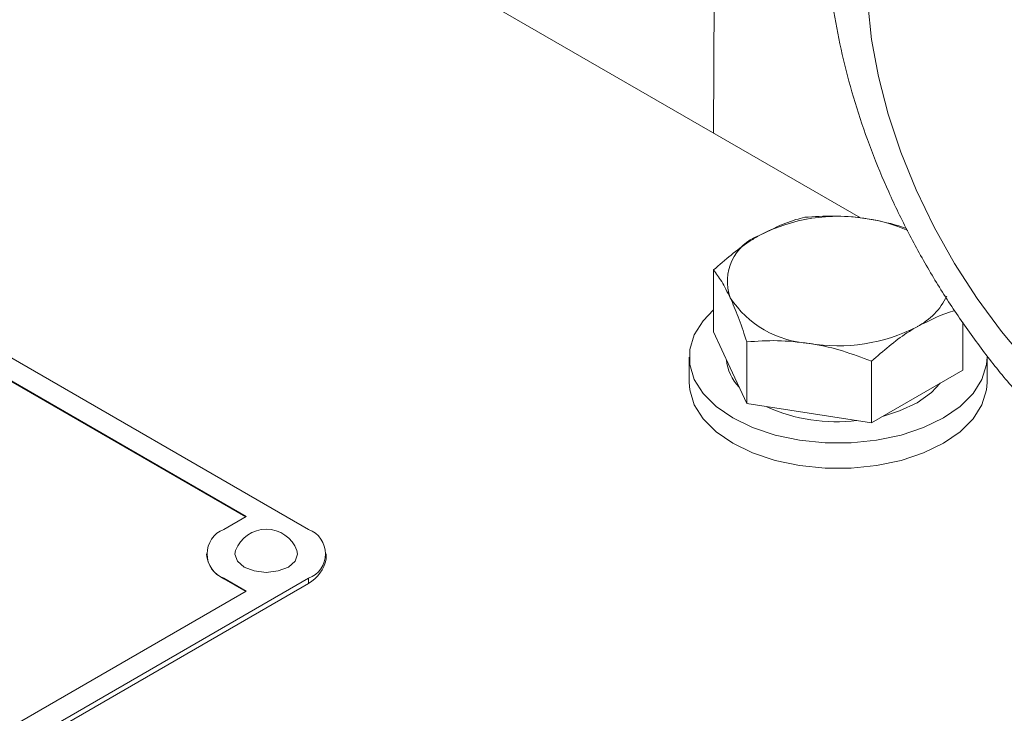
# Model space of a CAD drawing. Units: millimetres. Extents: x 11 to 1180, y 1 to 832.
# Drawn here: x 955 to 971, y 727 to 738 of the extents above; entities that cross this region are included whole.
import ezdxf

# ---------------------------------------------------------------- set-up
doc = ezdxf.new("R2010")
doc.units = ezdxf.units.MM

msp = doc.modelspace()

# ---------------------------------------------------------------- linework, layer by layer
at = {"color": 7, "linetype": 'Continuous', "lineweight": 15}
for p, q in [((966.2597, 744.2065), (966.2352, 736.0877)), ((968.6002, 734.7224), (956.7114, 741.5856)), ((959.7089, 729.7045), (952.0937, 734.1008)), ((966.2324, 732.8896), (966.2324, 733.8852)), ((958.7031, 729.9119), (952.4529, 733.5202)), ((958.6959, 729.9078), (952.4529, 733.5119)), ((970.2477, 732.2685), (970.2477, 733.0417)), ((966.5014, 732.3101), (966.2324, 732.8896)), ((966.7704, 731.7306), (966.7704, 732.7262)), ((965.8401, 732.4811), (965.8401, 732.0728)), ((970.6401, 732.0728), (970.6401, 732.4811)), ((968.778, 731.4201), (968.778, 732.4156)), ((966.7704, 731.7306), (966.5014, 732.3101)), ((970.2477, 732.2685), (969.5129, 731.8443)), ((969.5129, 731.8443), (968.778, 731.4201)), ((967.7742, 731.5753), (966.7704, 731.7306)), ((968.778, 731.4201), (967.7742, 731.5753)), ((958.3439, 729.7046), (958.7031, 729.9119)), ((958.0611, 729.3105), (958.0611, 729.3022)), ((959.9915, 729.2276), (959.9915, 729.3105)), ((948.5104, 722.452), (959.7088, 728.9165)), ((948.5104, 722.369), (959.7088, 728.8336)), ((958.703, 728.7092), (958.3438, 728.9166)), ((958.3438, 728.9083), (958.3438, 728.9166)), ((958.6959, 728.705), (958.3438, 728.9083)), ((959.7088, 728.9165), (959.7088, 728.8336)), ((948.5104, 722.8253), (958.703, 728.7092))]:
    msp.add_line(p, q, dxfattribs=at)
at = {"color": 7, "linetype": 'Continuous', "lineweight": 15, "flags": 128}
for points in [[(968.719, 738.1761), (968.7791, 737.5985), (968.8886, 737.0028), (969.0463, 736.3955), (969.2505, 735.7837), (969.4989, 735.1741), (969.7886, 734.5737), (970.1164, 733.9891), (970.4787, 733.427), (970.8712, 732.8936), (971.2898, 732.395), (971.7295, 731.9368)], [(966.2325, 733.2402), (966.065, 733.0666), (965.9219, 732.8397), (965.8492, 732.6018), (965.8492, 732.3603), (965.9219, 732.1225), (966.065, 731.8955), (966.2741, 731.6864), (966.543, 731.5014), (966.8635, 731.3461), (967.2258, 731.2254), (967.6189, 731.1428), (968.0309, 731.1009), (968.4493, 731.1009), (968.8613, 731.1428), (969.2544, 731.2254), (969.6167, 731.3461), (969.9371, 731.5014), (970.2061, 731.6864), (970.4152, 731.8955), (970.5583, 732.1225), (970.631, 732.3603), (970.6401, 732.4811)], [(965.8401, 732.0728), (965.8492, 731.952), (965.9219, 731.7142), (966.065, 731.4873), (966.2741, 731.2781), (966.543, 731.0931), (966.8635, 730.9379), (967.2258, 730.8171), (967.6189, 730.7345), (968.0309, 730.6926), (968.4493, 730.6926), (968.8613, 730.7345), (969.2544, 730.8171), (969.6167, 730.9379), (969.9371, 731.0931), (970.2061, 731.2781), (970.4152, 731.4873), (970.5583, 731.7142), (970.631, 731.9521), (970.6401, 732.0728)], [(969.885, 732.0591), (969.743, 731.9093), (969.5129, 731.7463)], [(969.5129, 731.7463), (969.2306, 731.6134), (968.971, 731.5315)], [(958.5333, 729.3653), (958.522, 729.3041), (958.5604, 729.1926), (958.6697, 729.0981), (958.8334, 729.035), (959.0265, 729.0128), (959.2196, 729.035), (959.3832, 729.0981), (959.4926, 729.1926), (959.531, 729.3041), (959.5197, 729.3653)]]:
    msp.add_lwpolyline(points, dxfattribs=at)
at = {"color": 7, "linetype": 'Continuous', "lineweight": 15}
for centre, radius, start, end in [((968.237, 731.9866), 2.7631, 80.22893, 117.35715), ((968.3577, 732.2926), 2.4419, 65.69549, 81.79974), ((967.2476, 733.7006), 0.7914, 110.74226, 199.46082), ((967.8726, 734.3424), 1.6432, 213.43937, 266.56601), ((969.0272, 733.92), 1.0659, 297.10755, 334.64788), ((968.2431, 735.4252), 2.7631, 260.22898, 297.3571), ((967.1657, 732.5073), 0.7274, 185.38419, 224.41272), ((968.2208, 734.1815), 2.7437, 245.69856, 276.71537), ((958.4934, 729.3105), 0.4214, 110.7814, 249.21554), ((959.0265, 729.1815), 0.5263, 20.43301, 159.56699), ((959.5593, 729.3105), 0.4214, 290.78236, 69.21519), ((958.5442, 729.3504), 0.4854, 185.69472, 245.6246), ((959.4005, 729.3532), 0.6042, 300.67978, 347.99876)]:
    msp.add_arc(centre, radius, start, end, dxfattribs=at)
for points, knots in [([(981.0528, 732.0073), (981.0592, 732.0228), (981.1386, 732.2143), (981.2433, 732.6104), (981.3638, 733.1976), (981.4279, 733.8195), (981.4416, 734.4673), (981.4028, 735.1356), (981.3127, 735.8168), (981.1732, 736.5045), (980.9865, 737.1927), (980.755, 737.8766), (980.4813, 738.5517), (980.1676, 739.2141), (979.8163, 739.8598), (979.4295, 740.4847), (979.0096, 741.085), (978.5588, 741.6569), (978.0792, 742.1964), (977.5727, 742.6998), (977.0413, 743.1631), (976.4869, 743.5821), (975.9118, 743.9521), (975.3195, 744.2678), (974.7148, 744.5236), (974.1043, 744.7146), (973.4958, 744.8371), (972.8972, 744.8897), (972.3162, 744.8729), (971.7587, 744.79), (971.2315, 744.6413), (970.8025, 744.4714), (970.5638, 744.33), (970.4783, 744.2794)], [0, 0, 0, 0, 0.00279735, 0.03460909, 0.06727094, 0.10070015, 0.13471845, 0.16910079, 0.20362809, 0.23811805, 0.27250259, 0.30676205, 0.34090937, 0.37497383, 0.40899707, 0.44302416, 0.47709486, 0.5112516, 0.54554418, 0.58001915, 0.61471558, 0.64965552, 0.68482824, 0.72016748, 0.75546021, 0.79044417, 0.82482202, 0.85834511, 0.89088786, 0.92246294, 0.95318962, 0.9832486, 1, 1, 1, 1]), ([(970.4783, 744.2794), (970.4115, 744.2429), (970.1919, 744.123), (969.8551, 743.8628), (969.4732, 743.5067), (969.1354, 743.1038), (968.8402, 742.6604), (968.5894, 742.1771), (968.384, 741.6553), (968.2257, 741.0963), (968.1164, 740.5023), (968.058, 739.8771), (968.0516, 739.2261), (968.0973, 738.5557), (968.1941, 737.8732), (968.3401, 737.1852), (968.533, 736.4973), (968.7702, 735.8143), (969.0494, 735.1406), (969.3683, 734.4802), (969.7246, 733.8373), (970.1156, 733.2149), (970.5409, 732.6199), (970.9064, 732.1541), (971.1384, 731.9015), (971.209, 731.8246)], [0, 0, 0, 0, 0.0179472, 0.0589595, 0.0998624, 0.1409665, 0.1825801, 0.224984, 0.2684106, 0.3130033, 0.3587767, 0.4055951, 0.4531963, 0.5012635, 0.5494899, 0.5976468, 0.6456495, 0.6934784, 0.7411538, 0.7887218, 0.8362394, 0.8837716, 0.9313709, 0.9791001, 1, 1, 1, 1]), ([(967.7021, 734.7336), (967.6552, 734.7217), (967.416, 734.6612), (967.1672, 734.5389), (966.9673, 734.4406)], [0, 0, 0, 0, 0.1963527, 1, 1, 1, 1]), ([(968.706, 734.7096), (968.6822, 734.7131), (968.502, 734.7398), (968.1622, 734.7637), (967.8564, 734.7437), (967.7021, 734.7336)], [0, 0, 0, 0, 0.0700863, 0.5307851, 1, 1, 1, 1]), ([(969.3416, 734.5513), (969.3005, 734.5661), (969.0928, 734.6411), (968.8781, 734.6791), (968.706, 734.7096)], [0, 0, 0, 0, 0.19796, 1, 1, 1, 1]), ([(966.9673, 734.4406), (966.9125, 734.4077), (966.6639, 734.2583), (966.4215, 734.0486), (966.2324, 733.8852)], [0, 0, 0, 0, 0.220363, 1, 1, 1, 1]), ([(966.2324, 733.8852), (966.2761, 733.8277), (966.3643, 733.7118), (966.4554, 733.5291), (966.5014, 733.4369)], [0, 0, 0, 0, 0.4954578, 1, 1, 1, 1]), ([(966.5014, 733.4369), (966.5078, 733.423), (966.5561, 733.3179), (966.6471, 733.093), (966.729, 732.8492), (966.7704, 732.7262)], [0, 0, 0, 0, 0.0700911, 0.5307851, 1, 1, 1, 1]), ([(969.5129, 732.9711), (969.7133, 733.0724), (969.9168, 733.1752), (970.1126, 733.2277), (970.1156, 733.2285)], [0, 0, 0, 0, 0.9844218, 1, 1, 1, 1]), ([(968.778, 732.4156), (968.967, 732.5791), (969.2095, 732.7887), (969.4581, 732.9382), (969.5129, 732.9711)], [0, 0, 0, 0, 0.779637, 1, 1, 1, 1]), ([(966.7704, 732.7262), (966.9334, 732.7376), (967.2625, 732.7608), (967.6026, 732.7218), (967.7742, 732.7022)], [0, 0, 0, 0, 0.4954605, 1, 1, 1, 1]), ([(967.7742, 732.7022), (967.798, 732.6983), (967.9782, 732.6693), (968.3179, 732.588), (968.6237, 732.4734), (968.778, 732.4156)], [0, 0, 0, 0, 0.070094, 0.5307852, 1, 1, 1, 1])]:
    msp.add_open_spline(points, degree=3, knots=knots, dxfattribs=at)

doc.saveas('drawing.dxf')
